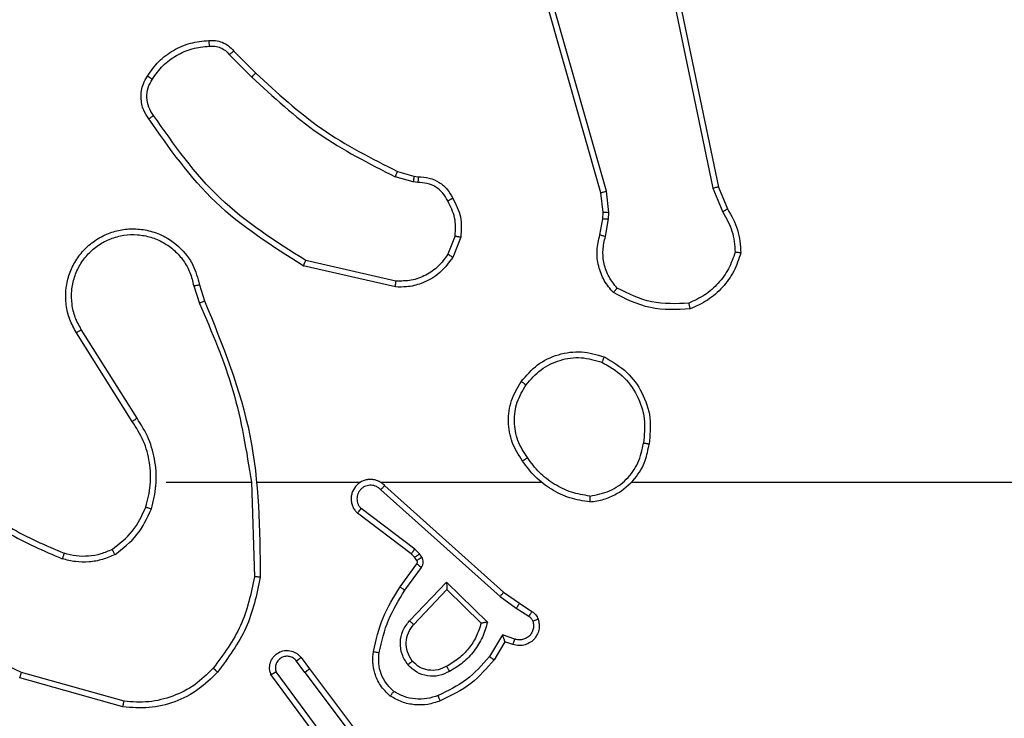
# Model space of a CAD drawing. Units: millimetres. Extents: x -363 to 819, y 396 to 1003.
# Drawn here: x 386 to 389, y 625 to 627 of the extents above; entities that cross this region are included whole.
import ezdxf

# ---------------------------------------------------------------- set-up
doc = ezdxf.new("R2010")
doc.units = ezdxf.units.MM
doc.header["$LTSCALE"] = 35
doc.header["$PDSIZE"] = -1
doc.layers.add('VP-DIM', color=7, linetype='Continuous')
doc.layers.add('VP-EQ', color=7, linetype='Continuous', true_color=0x8a3492)
doc.dimstyles.get("Standard").update_dxf_attribs({"dimtxt": 14, "dimasz": 20, "dimexe": 20, "dimexo": 50, "dimgap": 20, "dimtad": 0, "dimdec": 0, "dimzin": 0, "dimdsep": 46, "dimtxsty": 'Standard', "dimcen": -0.09, "dimadec": 0, "dimazin": 0, "dimtfac": 1, "dimtdec": 4, "dimtofl": 0, "dimtmove": 0, "dimatfit": 3, "dimfxl": 70, "dimfxlon": 1, "dimtolj": 1, "dimtzin": 0, "dimarcsym": 0})

# ---------------------------------------------------------------- blocks, each defined once
blk = doc.blocks.new('*D29')
at = {"layer": 'Defpoints', "color": 0}
for p in [(614.9297, 983.4793), (614.9297, 632.7542), (83.3397, 546.2043)]:
    blk.add_point(p, dxfattribs=at)
at = {"layer": 'VP-DIM', "color": 0, "lineweight": -2}
for p, q in [((83.3397, 913.4793), (83.3397, 1003.4793)), ((614.9297, 913.4793), (614.9297, 1003.4793)), ((103.3397, 983.4793), (311.8272, 983.4793)), ((594.9297, 983.4793), (389.1605, 983.4793))]:
    blk.add_line(p, q, dxfattribs=at)
at = {"layer": 'VP-DIM', "color": 0}
for points in [[(103.3397, 986.8126), (103.3397, 980.146), (83.3397, 983.4793)], [(594.9297, 980.146), (594.9297, 986.8126), (614.9297, 983.4793)]]:
    blk.add_solid(points, dxfattribs=at)
at = {"layer": 'VP-DIM', "color": 0, "insert": (350.4939, 983.4793), "char_height": 14, "attachment_point": 5}
blk.add_mtext('\\A1;532', dxfattribs=at)
blk = doc.blocks.new('*D30')
at = {"layer": 'Defpoints', "color": 0}
for p in [(390.9297, 782.7542), (312.0897, 396.2043), (798.5332, 396.2043)]:
    blk.add_point(p, dxfattribs=at)
at = {"layer": 'VP-DIM', "color": 0, "lineweight": -2}
for p, q in [((728.5332, 782.7542), (818.5332, 782.7542)), ((798.5332, 762.7542), (798.5332, 628.146)), ((798.5332, 416.2043), (798.5332, 550.8126)), ((728.5332, 396.2043), (818.5332, 396.2043))]:
    blk.add_line(p, q, dxfattribs=at)
at = {"layer": 'VP-DIM', "color": 0}
for points in [[(801.8665, 762.7542), (795.1999, 762.7542), (798.5332, 782.7542)], [(795.1999, 416.2043), (801.8665, 416.2043), (798.5332, 396.2043)]]:
    blk.add_solid(points, dxfattribs=at)
at = {"layer": 'VP-DIM', "color": 0, "insert": (798.5332, 589.4793), "char_height": 14, "attachment_point": 5, "rotation": 90}
blk.add_mtext('\\A1;387', dxfattribs=at)
blk = doc.blocks.new('*D31')
at = {"layer": 'Defpoints', "color": 0}
for p in [(464.9297, 934.3293), (464.9297, 625.3293), (233.3397, 551.3293)]:
    blk.add_point(p, dxfattribs=at)
at = {"layer": 'VP-DIM', "color": 0, "lineweight": -2}
for p, q in [((233.3397, 864.3293), (233.3397, 954.3293)), ((464.9297, 864.3293), (464.9297, 954.3293)), ((253.3397, 934.3293), (309.1089, 934.3293)), ((444.9297, 934.3293), (386.4422, 934.3293))]:
    blk.add_line(p, q, dxfattribs=at)
at = {"layer": 'VP-DIM', "color": 0}
for points in [[(253.3397, 937.6627), (253.3397, 930.996), (233.3397, 934.3293)], [(444.9297, 930.996), (444.9297, 937.6627), (464.9297, 934.3293)]]:
    blk.add_solid(points, dxfattribs=at)
at = {"layer": 'VP-DIM', "color": 0, "insert": (347.7755, 934.3293), "char_height": 14, "attachment_point": 5}
blk.add_mtext('\\A1;232', dxfattribs=at)
blk = doc.blocks.new('*D32')
at = {"layer": 'Defpoints', "color": 0}
for p in [(335.4765, 632.9746), (389.4147, 546.28), (708.4456, 546.28)]:
    blk.add_point(p, dxfattribs=at)
at = {"layer": 'VP-DIM', "color": 0, "lineweight": -2}
for p, q in [((708.4456, 652.9746), (708.4456, 672.9746)), ((638.4456, 632.9746), (728.4456, 632.9746)), ((638.4456, 546.28), (728.4456, 546.28)), ((708.4456, 526.28), (708.4456, 506.28))]:
    blk.add_line(p, q, dxfattribs=at)
at = {"layer": 'VP-DIM', "color": 0}
for points in [[(705.1123, 652.9746), (711.7789, 652.9746), (708.4456, 632.9746)], [(711.7789, 526.28), (705.1123, 526.28), (708.4456, 546.28)]]:
    blk.add_solid(points, dxfattribs=at)
at = {"layer": 'VP-DIM', "color": 0, "insert": (708.4456, 583.4999), "char_height": 14, "attachment_point": 5, "rotation": 90}
blk.add_mtext('\\A1;87', dxfattribs=at)
blk = doc.blocks.new('wd1460')
at = {"color": 7, "linetype": 'Continuous', "lineweight": 25}
for p, q in [((-429.3101, 95.0575), (-429.7428, 96.5785)), ((-429.3297, 95.0518), (-429.7625, 96.5732)), ((-429.1945, 96.2744), (-428.9435, 95.0675)), ((-429.1753, 96.2779), (-428.9244, 95.0713)), ((-430.6089, 95.5274), (-430.5322, 95.4507)), ((-430.5938, 95.5403), (-430.5181, 95.4645)), ((-430.03, 95.1254), (-429.9731, 95.109)), ((-429.9757, 95.0894), (-430.038, 95.1074)), ((-429.9593, 95.0871), (-429.9757, 95.0894)), ((-429.9731, 95.109), (-429.9586, 95.107)), ((-429.3218, 94.9849), (-429.3297, 95.0518)), ((-429.3015, 94.9843), (-429.3101, 95.0575)), ((-428.9435, 95.0675), (-428.909, 94.9856)), ((-428.9244, 95.0713), (-428.8929, 94.9965)), ((-429.3228, 94.9625), (-429.3218, 94.9849)), ((-429.3025, 94.9618), (-429.3015, 94.9843)), ((-429.3328, 94.9071), (-429.3228, 94.9625)), ((-429.3134, 94.9011), (-429.3025, 94.9618)), ((-429.8312, 94.9031), (-429.8564, 94.8399)), ((-429.8118, 94.8991), (-429.8394, 94.8295)), ((-430.0353, 94.7476), (-430.3458, 94.8183)), ((-430.037, 94.7275), (-430.3543, 94.7999)), ((-430.7318, 94.7317), (-430.7123, 94.6707)), ((-430.7121, 94.735), (-430.6943, 94.6793)), ((-430.927, 94.2753), (-431.1191, 94.5807)), ((-430.9436, 94.2641), (-431.1359, 94.5699)), ((-430.8267, 94.0547), (-430.533, 94.0547)), ((-430.5333, 94.0547), (-430.5223, 93.7292)), ((-430.5129, 94.0547), (-430.1574, 94.0547)), ((-430.0883, 94.0547), (-429.5342, 94.0547)), ((-430.0738, 94.0428), (-429.6642, 93.6764)), ((-429.224, 94.0547), (-427.6267, 94.0547)), ((-430.0878, 94.0286), (-429.6765, 93.6607)), ((-429.9701, 93.8243), (-430.155, 93.9639)), ((-429.9823, 93.8083), (-430.1681, 93.9486)), ((-429.9707, 93.7963), (-429.9823, 93.8083)), ((-429.9631, 93.7853), (-429.9707, 93.7963)), ((-429.9541, 93.8076), (-429.9701, 93.8243)), ((-429.9465, 93.7966), (-429.9541, 93.8076)), ((-430.0207, 93.6942), (-429.9633, 93.7732)), ((-430.0043, 93.6825), (-429.9469, 93.7613)), ((-429.989, 93.5771), (-429.8605, 93.7104)), ((-429.8605, 93.7104), (-429.7198, 93.5731)), ((-429.9737, 93.5644), (-429.8601, 93.6854)), ((-429.8601, 93.6854), (-429.7416, 93.5687)), ((-429.6765, 93.6607), (-429.6205, 93.6208)), ((-429.6642, 93.6764), (-429.6096, 93.6375)), ((-429.6096, 93.6375), (-429.5665, 93.6098)), ((-429.6205, 93.6208), (-429.577, 93.5929)), ((-429.668, 93.5294), (-429.7134, 93.4539)), ((-429.6256, 93.5142), (-429.668, 93.5294)), ((-429.6595, 93.5052), (-429.697, 93.4429)), ((-429.6325, 93.4954), (-429.6595, 93.5052)), ((-430.3494, 93.3997), (-430.378, 93.4386)), ((-430.3619, 93.4506), (-430.3335, 93.4118)), ((-430.972, 93.2999), (-431.3251, 93.3992)), ((-430.2954, 93.1617), (-430.4657, 93.3918)), ((-430.2797, 93.1741), (-430.448, 93.4015)), ((-430.3494, 93.3997), (-430.1234, 93.0999)), ((-430.3335, 93.4118), (-430.1082, 93.1131)), ((-430.9762, 93.2805), (-431.3314, 93.3803))]:
    blk.add_line(p, q, dxfattribs=at)
for points, knots in [([(-430.8912, 95.4541), (-430.8789, 95.4715), (-430.8544, 95.5063), (-430.8026, 95.5445), (-430.7437, 95.5704), (-430.7013, 95.5744), (-430.6801, 95.5764)], [0, 0, 0, 0, 0.2499702, 0.4999684, 0.7499613, 1, 1, 1, 1]), ([(-430.8744, 95.4436), (-430.863, 95.4596), (-430.8401, 95.4918), (-430.7919, 95.5268), (-430.7375, 95.5512), (-430.6982, 95.5549), (-430.6786, 95.5568)], [0, 0, 0, 0, 0.249884, 0.499989, 0.750114, 1, 1, 1, 1]), ([(-430.6801, 95.5764), (-430.6723, 95.5768), (-430.6564, 95.5776), (-430.6328, 95.5711), (-430.6108, 95.5591), (-430.5995, 95.5466), (-430.5938, 95.5403)], [0, 0, 0, 0, 0.240076, 0.486768, 0.740082, 1, 1, 1, 1]), ([(-430.6801, 95.5764), (-430.6801, 95.5761), (-430.68, 95.5755), (-430.6797, 95.5712), (-430.6792, 95.5647), (-430.6788, 95.5594), (-430.6786, 95.5568)], [0, 0, 0, 0, 0.242296, 0.489781, 0.741896, 1, 1, 1, 1]), ([(-430.6786, 95.5568), (-430.672, 95.5571), (-430.6587, 95.5579), (-430.6394, 95.5524), (-430.622, 95.5424), (-430.6132, 95.5324), (-430.6089, 95.5274)], [0, 0, 0, 0, 0.249978, 0.50003, 0.749957, 1, 1, 1, 1]), ([(-430.5938, 95.5403), (-430.594, 95.5401), (-430.5944, 95.5398), (-430.5968, 95.5378), (-430.5997, 95.5354), (-430.6023, 95.5331), (-430.6055, 95.5304), (-430.6077, 95.5284), (-430.6089, 95.5274)], [0, 0, 0, 0, 0.212792, 0.449878, 0.577773, 0.712195, 0.853165, 1, 1, 1, 1]), ([(-430.8866, 95.3065), (-430.893, 95.3161), (-430.9075, 95.3381), (-430.9158, 95.3806), (-430.9097, 95.4224), (-430.8964, 95.4452), (-430.8912, 95.4541)], [0, 0, 0, 0, 0.21851, 0.500074, 0.803987, 1, 1, 1, 1]), ([(-430.8912, 95.4541), (-430.8909, 95.454), (-430.8905, 95.4538), (-430.8877, 95.452), (-430.8844, 95.45), (-430.8814, 95.4481), (-430.878, 95.4459), (-430.8756, 95.4444), (-430.8744, 95.4436)], [0, 0, 0, 0, 0.22268, 0.463067, 0.590283, 0.722338, 0.858758, 1, 1, 1, 1]), ([(-430.5181, 95.4645), (-430.5183, 95.4643), (-430.5188, 95.4639), (-430.522, 95.4608), (-430.5267, 95.4562), (-430.5304, 95.4526), (-430.5322, 95.4507)], [0, 0, 0, 0, 0.250025, 0.499875, 0.749681, 1, 1, 1, 1]), ([(-430.5181, 95.4645), (-430.4446, 95.3966), (-430.2977, 95.2609), (-430.1192, 95.1705), (-430.03, 95.1254)], [0, 0, 0, 0, 0.499998, 1, 1, 1, 1]), ([(-430.8702, 95.3182), (-430.8764, 95.3276), (-430.8887, 95.3465), (-430.8948, 95.3801), (-430.891, 95.4141), (-430.8799, 95.4338), (-430.8744, 95.4436)], [0, 0, 0, 0, 0.2500823, 0.5000183, 0.749952, 1, 1, 1, 1]), ([(-430.5322, 95.4507), (-430.4578, 95.382), (-430.309, 95.2446), (-430.1283, 95.1531), (-430.038, 95.1074)], [0, 0, 0, 0, 0.5000037, 1, 1, 1, 1]), ([(-430.8866, 95.3065), (-430.8864, 95.3067), (-430.886, 95.307), (-430.8832, 95.3091), (-430.8799, 95.3113), (-430.877, 95.3134), (-430.8737, 95.3157), (-430.8714, 95.3174), (-430.8702, 95.3182)], [0, 0, 0, 0, 0.228677, 0.470852, 0.597623, 0.728102, 0.862287, 1, 1, 1, 1]), ([(-430.3543, 94.7999), (-430.4609, 94.8673), (-430.672, 95.0009), (-430.8155, 95.2053), (-430.8866, 95.3065)], [0, 0, 0, 0, 0.504648, 1, 1, 1, 1]), ([(-430.3458, 94.8183), (-430.4498, 94.8842), (-430.6577, 95.0162), (-430.7993, 95.2175), (-430.8702, 95.3182)], [0, 0, 0, 0, 0.499989, 1, 1, 1, 1]), ([(-430.03, 95.1254), (-430.0301, 95.125), (-430.0304, 95.1243), (-430.0325, 95.1196), (-430.0352, 95.1136), (-430.037, 95.1095), (-430.038, 95.1074)], [0, 0, 0, 0, 0.279568, 0.558651, 0.779145, 1, 1, 1, 1]), ([(-429.9731, 95.109), (-429.9731, 95.1086), (-429.9732, 95.1078), (-429.9739, 95.1027), (-429.9747, 95.0962), (-429.9753, 95.0917), (-429.9757, 95.0894)], [0, 0, 0, 0, 0.279341, 0.558994, 0.779313, 1, 1, 1, 1]), ([(-429.9586, 95.107), (-429.9586, 95.1067), (-429.9586, 95.1062), (-429.9587, 95.1027), (-429.9589, 95.0989), (-429.959, 95.0954), (-429.9592, 95.0914), (-429.9593, 95.0886), (-429.9593, 95.0871)], [0, 0, 0, 0, 0.227738, 0.469447, 0.596361, 0.727031, 0.861673, 1, 1, 1, 1]), ([(-429.8567, 95.0236), (-429.8618, 95.0331), (-429.872, 95.0521), (-429.8972, 95.0729), (-429.9271, 95.0861), (-429.9486, 95.0868), (-429.9593, 95.0871)], [0, 0, 0, 0, 0.25003, 0.499997, 0.74988, 1, 1, 1, 1]), ([(-429.9586, 95.107), (-429.9457, 95.1064), (-429.9202, 95.1052), (-429.8855, 95.089), (-429.8568, 95.0649), (-429.845, 95.0435), (-429.8392, 95.0329)], [0, 0, 0, 0, 0.257995, 0.510646, 0.758052, 1, 1, 1, 1]), ([(-429.3297, 95.0518), (-429.3294, 95.0519), (-429.3288, 95.0521), (-429.3242, 95.0534), (-429.3177, 95.0553), (-429.3126, 95.0568), (-429.3101, 95.0575)], [0, 0, 0, 0, 0.2503439, 0.5000188, 0.7498836, 1, 1, 1, 1]), ([(-428.9244, 95.0713), (-428.9247, 95.0713), (-428.9253, 95.0712), (-428.9297, 95.0703), (-428.936, 95.0691), (-428.941, 95.068), (-428.9435, 95.0675)], [0, 0, 0, 0, 0.249776, 0.499915, 0.749489, 1, 1, 1, 1]), ([(-429.8392, 95.0329), (-429.8395, 95.0327), (-429.84, 95.0325), (-429.8429, 95.031), (-429.8463, 95.0292), (-429.8494, 95.0275), (-429.853, 95.0257), (-429.8555, 95.0243), (-429.8567, 95.0236)], [0, 0, 0, 0, 0.226116, 0.46762, 0.594668, 0.725848, 0.860923, 1, 1, 1, 1]), ([(-429.8312, 94.9031), (-429.83, 94.9243), (-429.8275, 94.9668), (-429.847, 95.0047), (-429.8567, 95.0236)], [0, 0, 0, 0, 0.5, 1, 1, 1, 1]), ([(-429.8392, 95.0329), (-429.8286, 95.0118), (-429.8072, 94.9698), (-429.8102, 94.9227), (-429.8118, 94.8991)], [0, 0, 0, 0, 0.499996, 1, 1, 1, 1]), ([(-429.3218, 94.9849), (-429.3214, 94.9849), (-429.3206, 94.985), (-429.3152, 94.9848), (-429.3085, 94.9846), (-429.3038, 94.9844), (-429.3015, 94.9843)], [0, 0, 0, 0, 0.279764, 0.559084, 0.779564, 1, 1, 1, 1]), ([(-428.8929, 94.9965), (-428.8932, 94.9963), (-428.8938, 94.9959), (-428.8981, 94.993), (-428.9034, 94.9894), (-428.9071, 94.9869), (-428.909, 94.9856)], [0, 0, 0, 0, 0.27962, 0.559009, 0.779409, 1, 1, 1, 1]), ([(-428.909, 94.9856), (-428.8968, 94.9641), (-428.8725, 94.9211), (-428.8684, 94.8719), (-428.8664, 94.8473)], [0, 0, 0, 0, 0.499954, 1, 1, 1, 1]), ([(-428.8929, 94.9965), (-428.8795, 94.9729), (-428.8527, 94.9257), (-428.8489, 94.8716), (-428.8469, 94.8445)], [0, 0, 0, 0, 0.499971, 1, 1, 1, 1]), ([(-429.3228, 94.9625), (-429.3224, 94.9625), (-429.3216, 94.9625), (-429.3162, 94.9624), (-429.3095, 94.9621), (-429.3048, 94.9619), (-429.3025, 94.9618)], [0, 0, 0, 0, 0.2799998, 0.5592728, 0.7795328, 1, 1, 1, 1]), ([(-431.1359, 94.5699), (-431.1442, 94.5849), (-431.1609, 94.6149), (-431.1727, 94.6654), (-431.1738, 94.717), (-431.1635, 94.767), (-431.1428, 94.8134), (-431.1125, 94.8544), (-431.0729, 94.8887), (-431.0277, 94.9127), (-430.9794, 94.926), (-430.9302, 94.9292), (-430.8794, 94.9213), (-430.8184, 94.8973), (-430.768, 94.8554), (-430.7284, 94.7968), (-430.7182, 94.7582), (-430.7121, 94.735)], [0, 0, 0, 0, 0.062546, 0.125092, 0.187631, 0.250179, 0.310208, 0.371912, 0.43528, 0.500313, 0.557563, 0.617259, 0.679402, 0.743959, 0.855299, 0.912916, 1, 1, 1, 1]), ([(-431.1191, 94.5807), (-431.1267, 94.5944), (-431.1419, 94.6218), (-431.1527, 94.6681), (-431.1537, 94.7152), (-431.1442, 94.7615), (-431.1248, 94.8046), (-431.0964, 94.8423), (-431.0604, 94.873), (-431.0185, 94.8948), (-430.9728, 94.9072), (-430.9256, 94.9089), (-430.8791, 94.9004), (-430.8357, 94.8818), (-430.7973, 94.8542), (-430.7661, 94.8188), (-430.7428, 94.7775), (-430.7355, 94.747), (-430.7318, 94.7317)], [0, 0, 0, 0, 0.062508, 0.125015, 0.187506, 0.250016, 0.312503, 0.375008, 0.437508, 0.500011, 0.562508, 0.625002, 0.687506, 0.749987, 0.812499, 0.874998, 0.937504, 1, 1, 1, 1]), ([(-429.8312, 94.9031), (-429.8298, 94.9028), (-429.8269, 94.9022), (-429.823, 94.9015), (-429.8195, 94.9008), (-429.8158, 94.9), (-429.8125, 94.8994), (-429.812, 94.8992), (-429.8118, 94.8991)], [0, 0, 0, 0, 0.141495, 0.2783809, 0.4102796, 0.5376735, 0.7776845, 1, 1, 1, 1]), ([(-429.2862, 94.7078), (-429.2974, 94.7213), (-429.32, 94.7484), (-429.3388, 94.7989), (-429.3454, 94.8534), (-429.337, 94.8891), (-429.3328, 94.9071)], [0, 0, 0, 0, 0.243044, 0.490736, 0.74305, 1, 1, 1, 1]), ([(-429.3328, 94.9071), (-429.3324, 94.907), (-429.3316, 94.9068), (-429.3264, 94.9053), (-429.32, 94.9033), (-429.3156, 94.9018), (-429.3134, 94.9011)], [0, 0, 0, 0, 0.279888, 0.559054, 0.779486, 1, 1, 1, 1]), ([(-429.2732, 94.7237), (-429.2832, 94.7361), (-429.3033, 94.7609), (-429.3194, 94.8065), (-429.3245, 94.8545), (-429.3171, 94.8856), (-429.3134, 94.9011)], [0, 0, 0, 0, 0.2500502, 0.4999983, 0.7499794, 1, 1, 1, 1]), ([(-428.8664, 94.8473), (-428.8732, 94.8279), (-428.8867, 94.789), (-428.9238, 94.7391), (-428.9698, 94.6973), (-429.0072, 94.6801), (-429.0259, 94.6714)], [0, 0, 0, 0, 0.2498829, 0.4999843, 0.7500916, 1, 1, 1, 1]), ([(-428.8469, 94.8445), (-428.854, 94.8231), (-428.8683, 94.7802), (-428.9086, 94.725), (-428.9595, 94.6795), (-429.0008, 94.661), (-429.0214, 94.6518)], [0, 0, 0, 0, 0.249999, 0.499999, 0.750006, 1, 1, 1, 1]), ([(-428.8469, 94.8445), (-428.8471, 94.8446), (-428.8476, 94.8447), (-428.8508, 94.8451), (-428.8545, 94.8456), (-428.858, 94.8461), (-428.862, 94.8467), (-428.8649, 94.8471), (-428.8664, 94.8473)], [0, 0, 0, 0, 0.215156, 0.452513, 0.580707, 0.714298, 0.854456, 1, 1, 1, 1]), ([(-430.3543, 94.7999), (-430.3543, 94.8001), (-430.3541, 94.8005), (-430.3528, 94.8033), (-430.3512, 94.8067), (-430.3497, 94.81), (-430.3478, 94.814), (-430.3465, 94.8168), (-430.3458, 94.8183)], [0, 0, 0, 0, 0.20212, 0.435826, 0.564655, 0.701742, 0.846942, 1, 1, 1, 1]), ([(-429.8394, 94.8295), (-429.8553, 94.8084), (-429.8843, 94.7698), (-429.9431, 94.7388), (-429.9939, 94.7264), (-430.0241, 94.7272), (-430.037, 94.7275)], [0, 0, 0, 0, 0.3346033, 0.6129918, 0.8348464, 1, 1, 1, 1]), ([(-429.8564, 94.8399), (-429.8667, 94.8255), (-429.8873, 94.7966), (-429.9316, 94.7663), (-429.9821, 94.7477), (-430.0175, 94.7476), (-430.0353, 94.7476)], [0, 0, 0, 0, 0.250049, 0.500038, 0.749986, 1, 1, 1, 1]), ([(-429.8394, 94.8295), (-429.8397, 94.8297), (-429.8403, 94.8302), (-429.8448, 94.833), (-429.8505, 94.8364), (-429.8544, 94.8387), (-429.8564, 94.8399)], [0, 0, 0, 0, 0.279912, 0.559232, 0.779445, 1, 1, 1, 1]), ([(-430.037, 94.7275), (-430.037, 94.7278), (-430.0369, 94.7284), (-430.0365, 94.733), (-430.0359, 94.7397), (-430.0355, 94.745), (-430.0353, 94.7476)], [0, 0, 0, 0, 0.25025, 0.499959, 0.749895, 1, 1, 1, 1]), ([(-430.7318, 94.7317), (-430.7292, 94.7322), (-430.7241, 94.733), (-430.7175, 94.7341), (-430.713, 94.7349), (-430.7124, 94.735), (-430.7121, 94.735)], [0, 0, 0, 0, 0.250305, 0.500125, 0.749844, 1, 1, 1, 1]), ([(-429.2862, 94.7078), (-429.2861, 94.708), (-429.2857, 94.7084), (-429.2835, 94.7111), (-429.281, 94.7141), (-429.2787, 94.7169), (-429.276, 94.7202), (-429.2741, 94.7225), (-429.2732, 94.7237)], [0, 0, 0, 0, 0.219178, 0.458186, 0.585528, 0.718342, 0.856547, 1, 1, 1, 1]), ([(-429.0214, 94.6518), (-429.068, 94.6494), (-429.1612, 94.6447), (-429.2446, 94.6868), (-429.2862, 94.7078)], [0, 0, 0, 0, 0.499989, 1, 1, 1, 1]), ([(-429.0259, 94.6714), (-429.0693, 94.6695), (-429.1562, 94.6657), (-429.2342, 94.7043), (-429.2732, 94.7237)], [0, 0, 0, 0, 0.500003, 1, 1, 1, 1]), ([(-430.6943, 94.6793), (-430.6946, 94.6792), (-430.6953, 94.6789), (-430.7, 94.6766), (-430.7059, 94.6738), (-430.71, 94.6718), (-430.712, 94.6708)], [0, 0, 0, 0, 0.279999, 0.559029, 0.779664, 1, 1, 1, 1]), ([(-430.6943, 94.6793), (-430.6323, 94.5267), (-430.5085, 94.2215), (-430.5044, 93.8921), (-430.5024, 93.7274)], [0, 0, 0, 0, 0.500002, 1, 1, 1, 1]), ([(-430.712, 94.6708), (-430.6694, 94.5719), (-430.5842, 94.3739), (-430.5501, 94.1611), (-430.533, 94.0547)], [0, 0, 0, 0, 0.499984, 1, 1, 1, 1]), ([(-429.0214, 94.6518), (-429.0214, 94.652), (-429.0214, 94.6525), (-429.0221, 94.6557), (-429.023, 94.6594), (-429.0238, 94.6629), (-429.0248, 94.667), (-429.0255, 94.6699), (-429.0259, 94.6714)], [0, 0, 0, 0, 0.211483, 0.447983, 0.576143, 0.710813, 0.852181, 1, 1, 1, 1]), ([(-431.1359, 94.5699), (-431.1356, 94.5701), (-431.1351, 94.5704), (-431.1312, 94.5729), (-431.1257, 94.5765), (-431.1213, 94.5793), (-431.1191, 94.5807)], [0, 0, 0, 0, 0.250232, 0.500029, 0.749958, 1, 1, 1, 1]), ([(-429.6034, 94.4019), (-429.5858, 94.4223), (-429.5507, 94.4631), (-429.4765, 94.4977), (-429.3954, 94.5092), (-429.3437, 94.4941), (-429.3179, 94.4865)], [0, 0, 0, 0, 0.249989, 0.500013, 0.749995, 1, 1, 1, 1]), ([(-429.5869, 94.3903), (-429.5707, 94.4089), (-429.5385, 94.4462), (-429.4707, 94.4782), (-429.3964, 94.4888), (-429.3491, 94.4751), (-429.3254, 94.4682)], [0, 0, 0, 0, 0.2499523, 0.499941, 0.7497668, 1, 1, 1, 1]), ([(-429.3179, 94.4865), (-429.3179, 94.4863), (-429.3181, 94.4858), (-429.3192, 94.4828), (-429.3207, 94.4793), (-429.322, 94.4761), (-429.3236, 94.4723), (-429.3248, 94.4696), (-429.3254, 94.4682)], [0, 0, 0, 0, 0.2163621, 0.4546839, 0.5822776, 0.7160271, 0.8552313, 1, 1, 1, 1]), ([(-429.3179, 94.4865), (-429.2901, 94.4703), (-429.2371, 94.4396), (-429.1836, 94.3637), (-429.1541, 94.2771), (-429.1601, 94.2163), (-429.163, 94.1859)], [0, 0, 0, 0, 0.2627396, 0.4999605, 0.7504069, 1, 1, 1, 1]), ([(-429.3254, 94.4682), (-429.3008, 94.454), (-429.2517, 94.4255), (-429.2014, 94.3554), (-429.1743, 94.2735), (-429.1797, 94.2171), (-429.1824, 94.1889)], [0, 0, 0, 0, 0.250265, 0.500088, 0.75004, 1, 1, 1, 1]), ([(-429.5989, 94.1278), (-429.6123, 94.1487), (-429.6389, 94.1901), (-429.6507, 94.2639), (-429.6414, 94.3381), (-429.6161, 94.3806), (-429.6034, 94.4019)], [0, 0, 0, 0, 0.251945, 0.498535, 0.748865, 1, 1, 1, 1]), ([(-429.5822, 94.1393), (-429.5945, 94.1583), (-429.6191, 94.1962), (-429.6302, 94.264), (-429.6214, 94.332), (-429.5984, 94.3709), (-429.5869, 94.3903)], [0, 0, 0, 0, 0.250241, 0.500087, 0.750042, 1, 1, 1, 1]), ([(-429.6034, 94.4019), (-429.6031, 94.4017), (-429.6026, 94.4014), (-429.5988, 94.3987), (-429.5933, 94.3949), (-429.589, 94.3918), (-429.5869, 94.3903)], [0, 0, 0, 0, 0.250165, 0.499892, 0.749966, 1, 1, 1, 1]), ([(-430.9436, 94.2641), (-430.9434, 94.2642), (-430.943, 94.2644), (-430.9407, 94.2661), (-430.9377, 94.2681), (-430.9346, 94.2702), (-430.931, 94.2726), (-430.9283, 94.2744), (-430.927, 94.2753)], [0, 0, 0, 0, 0.195089, 0.426182, 0.555678, 0.69454, 0.842542, 1, 1, 1, 1]), ([(-430.8778, 93.9627), (-430.8712, 93.9893), (-430.8579, 94.0425), (-430.8627, 94.1252), (-430.8835, 94.2054), (-430.9125, 94.252), (-430.927, 94.2753)], [0, 0, 0, 0, 0.249918, 0.499964, 0.750056, 1, 1, 1, 1]), ([(-430.8968, 93.9692), (-430.8904, 93.9943), (-430.8776, 94.0445), (-430.8819, 94.1227), (-430.902, 94.1984), (-430.9297, 94.2422), (-430.9436, 94.2641)], [0, 0, 0, 0, 0.249982, 0.4999917, 0.7499799, 1, 1, 1, 1]), ([(-429.3671, 93.9869), (-429.3507, 93.9893), (-429.319, 93.9938), (-429.2639, 94.0181), (-429.2117, 94.0618), (-429.1744, 94.124), (-429.1666, 94.1666), (-429.163, 94.1859)], [0, 0, 0, 0, 0.160442, 0.310884, 0.580394, 0.810174, 1, 1, 1, 1]), ([(-429.3667, 94.007), (-429.3436, 94.0114), (-429.2974, 94.0202), (-429.2392, 94.0622), (-429.1968, 94.1198), (-429.1872, 94.1659), (-429.1824, 94.1889)], [0, 0, 0, 0, 0.250303, 0.500077, 0.750038, 1, 1, 1, 1]), ([(-429.163, 94.1859), (-429.1633, 94.186), (-429.1638, 94.186), (-429.167, 94.1866), (-429.1706, 94.1871), (-429.1741, 94.1877), (-429.1781, 94.1883), (-429.181, 94.1887), (-429.1824, 94.1889)], [0, 0, 0, 0, 0.219232, 0.458153, 0.585729, 0.718619, 0.85684, 1, 1, 1, 1]), ([(-429.5822, 94.1393), (-429.5835, 94.1384), (-429.5859, 94.1367), (-429.5894, 94.1343), (-429.5924, 94.1322), (-429.5955, 94.13), (-429.5982, 94.1281), (-429.5987, 94.1279), (-429.5989, 94.1278)], [0, 0, 0, 0, 0.145059, 0.284918, 0.418453, 0.546121, 0.78433, 1, 1, 1, 1]), ([(-429.3667, 94.007), (-429.3883, 94.0105), (-429.4315, 94.0176), (-429.4907, 94.0466), (-429.5435, 94.0863), (-429.5693, 94.1217), (-429.5822, 94.1393)], [0, 0, 0, 0, 0.249928, 0.500033, 0.750098, 1, 1, 1, 1]), ([(-429.3671, 93.9869), (-429.3903, 93.9904), (-429.4367, 93.9976), (-429.5007, 94.0282), (-429.5573, 94.0709), (-429.585, 94.1088), (-429.5989, 94.1278)], [0, 0, 0, 0, 0.250002, 0.499989, 0.749993, 1, 1, 1, 1]), ([(-430.0738, 94.0428), (-430.077, 94.046), (-430.0835, 94.0522), (-430.0953, 94.0589), (-430.1081, 94.0632), (-430.1215, 94.0648), (-430.1349, 94.0637), (-430.1479, 94.06), (-430.1599, 94.0537), (-430.1737, 94.0425), (-430.1837, 94.0274), (-430.1888, 94.0104), (-430.19, 93.997), (-430.1885, 93.9835), (-430.1843, 93.9705), (-430.1776, 93.9585), (-430.1713, 93.9519), (-430.1681, 93.9486)], [0, 0, 0, 0, 0.062529, 0.125038, 0.18755, 0.250117, 0.312643, 0.375153, 0.437682, 0.500201, 0.622255, 0.684189, 0.746525, 0.809293, 0.872456, 0.936025, 1, 1, 1, 1]), ([(-430.0878, 94.0286), (-430.09, 94.0309), (-430.0944, 94.0353), (-430.1026, 94.0401), (-430.1115, 94.0433), (-430.1209, 94.0446), (-430.1303, 94.0441), (-430.1394, 94.0416), (-430.1479, 94.0374), (-430.1554, 94.0315), (-430.1615, 94.0243), (-430.1675, 94.0133), (-430.1701, 94.0007), (-430.1688, 93.9882), (-430.166, 93.9792), (-430.1615, 93.9708), (-430.1572, 93.9662), (-430.155, 93.9639)], [0, 0, 0, 0, 0.062539, 0.125057, 0.187619, 0.250189, 0.312653, 0.375181, 0.437706, 0.500283, 0.5628, 0.625313, 0.749774, 0.812248, 0.874792, 0.937423, 1, 1, 1, 1]), ([(-430.0738, 94.0428), (-430.074, 94.0427), (-430.0743, 94.0423), (-430.0766, 94.0399), (-430.0793, 94.0372), (-430.0818, 94.0347), (-430.0847, 94.0318), (-430.0867, 94.0297), (-430.0878, 94.0286)], [0, 0, 0, 0, 0.219919, 0.459136, 0.58649, 0.719339, 0.857198, 1, 1, 1, 1]), ([(-431.544, 94.0025), (-431.4887, 93.9595), (-431.3781, 93.8735), (-431.2492, 93.8185), (-431.1848, 93.791)], [0, 0, 0, 0, 0.499999, 1, 1, 1, 1]), ([(-431.5309, 94.0178), (-431.4772, 93.976), (-431.3686, 93.8914), (-431.2421, 93.8372), (-431.1781, 93.8099)], [0, 0, 0, 0, 0.494681, 1, 1, 1, 1]), ([(-429.3667, 94.007), (-429.3667, 94.0055), (-429.3667, 94.0025), (-429.3668, 93.9984), (-429.3668, 93.9948), (-429.3669, 93.9909), (-429.367, 93.9877), (-429.3671, 93.9871), (-429.3671, 93.9869)], [0, 0, 0, 0, 0.143722, 0.282141, 0.415392, 0.542719, 0.781794, 1, 1, 1, 1]), ([(-431.0129, 93.8232), (-430.9876, 93.8428), (-430.9371, 93.8821), (-430.9102, 93.9402), (-430.8968, 93.9692)], [0, 0, 0, 0, 0.499994, 1, 1, 1, 1]), ([(-431.0029, 93.8059), (-430.9757, 93.827), (-430.9213, 93.8691), (-430.8923, 93.9315), (-430.8778, 93.9627)], [0, 0, 0, 0, 0.499985, 1, 1, 1, 1]), ([(-430.8968, 93.9692), (-430.8965, 93.9691), (-430.8959, 93.9689), (-430.8916, 93.9674), (-430.8853, 93.9652), (-430.8803, 93.9635), (-430.8778, 93.9627)], [0, 0, 0, 0, 0.25018, 0.499795, 0.749799, 1, 1, 1, 1]), ([(-430.1681, 93.9486), (-430.168, 93.9486), (-430.1679, 93.9488), (-430.1668, 93.95), (-430.1644, 93.9529), (-430.1601, 93.958), (-430.1567, 93.9619), (-430.155, 93.9639)], [0, 0, 0, 0, 0.128571, 0.256229, 0.507751, 0.755285, 1, 1, 1, 1]), ([(-431.3251, 93.3992), (-431.4419, 93.4552), (-431.6756, 93.5673), (-431.8476, 93.7611), (-431.9337, 93.8581)], [0, 0, 0, 0, 0.499982, 1, 1, 1, 1]), ([(-431.1781, 93.8099), (-431.1782, 93.8097), (-431.1783, 93.8094), (-431.1792, 93.8068), (-431.1804, 93.8035), (-431.1816, 93.8), (-431.1831, 93.7957), (-431.1842, 93.7926), (-431.1848, 93.791)], [0, 0, 0, 0, 0.181411, 0.407964, 0.538536, 0.680755, 0.834707, 1, 1, 1, 1]), ([(-431.0029, 93.8059), (-431.0172, 93.7995), (-431.0457, 93.7867), (-431.0923, 93.779), (-431.1394, 93.779), (-431.1697, 93.787), (-431.1848, 93.791)], [0, 0, 0, 0, 0.24992, 0.500024, 0.75004, 1, 1, 1, 1]), ([(-431.0129, 93.8232), (-431.0259, 93.8174), (-431.0519, 93.8059), (-431.0941, 93.7988), (-431.1369, 93.799), (-431.1644, 93.8062), (-431.1781, 93.8099)], [0, 0, 0, 0, 0.249979, 0.500018, 0.750006, 1, 1, 1, 1]), ([(-431.0029, 93.8059), (-431.0038, 93.8074), (-431.0055, 93.8103), (-431.0077, 93.8143), (-431.0096, 93.8175), (-431.0113, 93.8205), (-431.0127, 93.8228), (-431.0129, 93.8231), (-431.0129, 93.8232)], [0, 0, 0, 0, 0.167232, 0.322605, 0.465403, 0.596386, 0.822013, 1, 1, 1, 1]), ([(-429.9823, 93.8083), (-429.982, 93.8086), (-429.9815, 93.8092), (-429.9783, 93.8135), (-429.9742, 93.8187), (-429.9715, 93.8224), (-429.9701, 93.8243)], [0, 0, 0, 0, 0.2796517, 0.5590006, 0.779472, 1, 1, 1, 1]), ([(-429.9707, 93.7963), (-429.9704, 93.7965), (-429.9697, 93.7969), (-429.9653, 93.7999), (-429.9598, 93.8037), (-429.956, 93.8063), (-429.9541, 93.8076)], [0, 0, 0, 0, 0.279656, 0.558825, 0.779317, 1, 1, 1, 1]), ([(-429.9631, 93.7853), (-429.9628, 93.7855), (-429.9621, 93.7859), (-429.9577, 93.7889), (-429.9522, 93.7927), (-429.9484, 93.7953), (-429.9465, 93.7966)], [0, 0, 0, 0, 0.279953, 0.559048, 0.779482, 1, 1, 1, 1]), ([(-429.9469, 93.7613), (-429.9453, 93.7641), (-429.9421, 93.7695), (-429.9406, 93.7789), (-429.9418, 93.7884), (-429.9449, 93.7939), (-429.9465, 93.7966)], [0, 0, 0, 0, 0.249969, 0.500018, 0.749875, 1, 1, 1, 1]), ([(-429.9633, 93.7732), (-429.9627, 93.774), (-429.9616, 93.7758), (-429.9611, 93.779), (-429.9615, 93.7824), (-429.9626, 93.7843), (-429.9631, 93.7853)], [0, 0, 0, 0, 0.237857, 0.483301, 0.737746, 1, 1, 1, 1]), ([(-429.9633, 93.7732), (-429.9629, 93.7729), (-429.9623, 93.7725), (-429.9579, 93.7693), (-429.9525, 93.7654), (-429.9488, 93.7627), (-429.9469, 93.7613)], [0, 0, 0, 0, 0.279947, 0.559284, 0.779749, 1, 1, 1, 1]), ([(-430.5223, 93.7292), (-430.5346, 93.6715), (-430.5594, 93.556), (-430.6297, 93.4611), (-430.6649, 93.4136)], [0, 0, 0, 0, 0.50001, 1, 1, 1, 1]), ([(-430.5024, 93.7274), (-430.515, 93.6676), (-430.5404, 93.5479), (-430.6133, 93.4497), (-430.6497, 93.4007)], [0, 0, 0, 0, 0.500007, 1, 1, 1, 1]), ([(-430.5024, 93.7274), (-430.5026, 93.7274), (-430.503, 93.7275), (-430.5061, 93.7277), (-430.5098, 93.7281), (-430.5134, 93.7284), (-430.5176, 93.7288), (-430.5207, 93.7291), (-430.5223, 93.7292)], [0, 0, 0, 0, 0.204881, 0.439243, 0.567865, 0.704309, 0.848322, 1, 1, 1, 1]), ([(-430.1127, 93.4711), (-430.1036, 93.5109), (-430.0855, 93.5905), (-430.0423, 93.6596), (-430.0207, 93.6942)], [0, 0, 0, 0, 0.500237, 1, 1, 1, 1]), ([(-430.0207, 93.6942), (-430.0204, 93.694), (-430.0199, 93.6937), (-430.0161, 93.691), (-430.0107, 93.6871), (-430.0064, 93.684), (-430.0043, 93.6825)], [0, 0, 0, 0, 0.250142, 0.499867, 0.749619, 1, 1, 1, 1]), ([(-429.8605, 93.7104), (-429.8605, 93.7068), (-429.8604, 93.7008), (-429.8602, 93.6941), (-429.8601, 93.69), (-429.8601, 93.6874), (-429.8601, 93.6857), (-429.8601, 93.6855), (-429.8601, 93.6854)], [0, 0, 0, 0, 0.308404, 0.501646, 0.641371, 0.769742, 0.888777, 1, 1, 1, 1]), ([(-430.0928, 93.4676), (-430.0841, 93.5059), (-430.0666, 93.5825), (-430.025, 93.6491), (-430.0043, 93.6825)], [0, 0, 0, 0, 0.500002, 1, 1, 1, 1]), ([(-429.6642, 93.6764), (-429.6643, 93.6763), (-429.6645, 93.6759), (-429.6663, 93.6736), (-429.6686, 93.6707), (-429.6708, 93.6678), (-429.6735, 93.6644), (-429.6754, 93.662), (-429.6765, 93.6607)], [0, 0, 0, 0, 0.19846, 0.430821, 0.559902, 0.698018, 0.84472, 1, 1, 1, 1]), ([(-429.6096, 93.6375), (-429.6097, 93.6373), (-429.6099, 93.6368), (-429.6117, 93.6341), (-429.6138, 93.6309), (-429.6157, 93.6279), (-429.618, 93.6245), (-429.6197, 93.6221), (-429.6205, 93.6208)], [0, 0, 0, 0, 0.216713, 0.455158, 0.582688, 0.716118, 0.85531, 1, 1, 1, 1]), ([(-429.5665, 93.6098), (-429.5667, 93.6095), (-429.567, 93.6088), (-429.5698, 93.6043), (-429.5733, 93.5987), (-429.5758, 93.5948), (-429.577, 93.5929)], [0, 0, 0, 0, 0.28, 0.559088, 0.779613, 1, 1, 1, 1]), ([(-429.577, 93.5929), (-429.5741, 93.5906), (-429.5683, 93.5861), (-429.5653, 93.5794), (-429.5638, 93.576)], [0, 0, 0, 0, 0.499811, 1, 1, 1, 1]), ([(-429.5665, 93.6098), (-429.5618, 93.6062), (-429.5524, 93.599), (-429.5476, 93.5881), (-429.5452, 93.5827)], [0, 0, 0, 0, 0.500075, 1, 1, 1, 1]), ([(-429.994, 93.4257), (-430.0016, 93.4373), (-430.0167, 93.4606), (-430.022, 93.5024), (-430.0137, 93.5438), (-429.9972, 93.566), (-429.989, 93.5771)], [0, 0, 0, 0, 0.250347, 0.500121, 0.750042, 1, 1, 1, 1]), ([(-429.9788, 93.4386), (-429.9854, 93.449), (-429.9978, 93.4684), (-430.0016, 93.5034), (-429.9947, 93.5372), (-429.9806, 93.5554), (-429.9737, 93.5644)], [0, 0, 0, 0, 0.265186, 0.499932, 0.752694, 1, 1, 1, 1]), ([(-429.989, 93.5771), (-429.9876, 93.576), (-429.9851, 93.5739), (-429.9816, 93.571), (-429.9788, 93.5687), (-429.9761, 93.5665), (-429.9741, 93.5648), (-429.9738, 93.5645), (-429.9737, 93.5644)], [0, 0, 0, 0, 0.165613, 0.319622, 0.461789, 0.592353, 0.818921, 1, 1, 1, 1]), ([(-429.7416, 93.5687), (-429.7467, 93.5532), (-429.7567, 93.5221), (-429.7839, 93.4809), (-429.8181, 93.4454), (-429.8463, 93.4288), (-429.8604, 93.4205)], [0, 0, 0, 0, 0.249994, 0.500016, 0.750017, 1, 1, 1, 1]), ([(-429.7198, 93.5731), (-429.7249, 93.5554), (-429.7351, 93.5198), (-429.7649, 93.4726), (-429.8028, 93.4316), (-429.8345, 93.4124), (-429.8503, 93.4029)], [0, 0, 0, 0, 0.249941, 0.500024, 0.750086, 1, 1, 1, 1]), ([(-429.7198, 93.5731), (-429.7217, 93.5727), (-429.7252, 93.572), (-429.7303, 93.571), (-429.7346, 93.57), (-429.7379, 93.5694), (-429.74, 93.569), (-429.7414, 93.5688), (-429.7416, 93.5688), (-429.7416, 93.5687)], [0, 0, 0, 0, 0.177301, 0.32021, 0.501022, 0.636513, 0.764487, 0.885424, 1, 1, 1, 1]), ([(-429.5452, 93.5827), (-429.5438, 93.5774), (-429.5409, 93.5667), (-429.5416, 93.5494), (-429.5466, 93.5321), (-429.5565, 93.5159), (-429.5712, 93.5025), (-429.5898, 93.4937), (-429.6112, 93.4902), (-429.6253, 93.4937), (-429.6325, 93.4954)], [0, 0, 0, 0, 0.105926, 0.217308, 0.334136, 0.456414, 0.584139, 0.717344, 0.855908, 1, 1, 1, 1]), ([(-429.5638, 93.576), (-429.5627, 93.5716), (-429.5604, 93.5629), (-429.5618, 93.5491), (-429.5667, 93.5363), (-429.5749, 93.5253), (-429.5859, 93.5171), (-429.5987, 93.5122), (-429.6107, 93.5111), (-429.6197, 93.5123), (-429.624, 93.5137), (-429.6256, 93.5142)], [0, 0, 0, 0, 0.124892, 0.249727, 0.374651, 0.499823, 0.625316, 0.749726, 0.874754, 0.953634, 1, 1, 1, 1]), ([(-429.5452, 93.5827), (-429.5455, 93.5825), (-429.546, 93.5823), (-429.5503, 93.5808), (-429.5564, 93.5786), (-429.5613, 93.5769), (-429.5638, 93.576)], [0, 0, 0, 0, 0.250161, 0.499861, 0.749628, 1, 1, 1, 1]), ([(-429.6595, 93.5052), (-429.6596, 93.5053), (-429.6596, 93.5055), (-429.6602, 93.5072), (-429.6611, 93.5098), (-429.6625, 93.5138), (-429.6647, 93.5204), (-429.6667, 93.5261), (-429.668, 93.5294)], [0, 0, 0, 0, 0.111476, 0.229965, 0.35824, 0.49783, 0.702868, 1, 1, 1, 1]), ([(-429.6325, 93.4954), (-429.6324, 93.4957), (-429.6321, 93.4963), (-429.6305, 93.5006), (-429.6283, 93.5068), (-429.6265, 93.5117), (-429.6256, 93.5142)], [0, 0, 0, 0, 0.250085, 0.500063, 0.749963, 1, 1, 1, 1]), ([(-430.4657, 93.3918), (-430.4671, 93.3958), (-430.4699, 93.4037), (-430.4711, 93.4196), (-430.4673, 93.4382), (-430.4559, 93.456), (-430.4398, 93.4689), (-430.4205, 93.4756), (-430.3996, 93.4754), (-430.3829, 93.4693), (-430.3702, 93.4604), (-430.3648, 93.4539), (-430.3619, 93.4506)], [0, 0, 0, 0, 0.0727567, 0.1426196, 0.2731276, 0.3922424, 0.4998849, 0.6235508, 0.7352096, 0.854956, 0.9243576, 1, 1, 1, 1]), ([(-430.378, 93.4386), (-430.3812, 93.4422), (-430.3876, 93.4493), (-430.4012, 93.4549), (-430.4157, 93.4556), (-430.4295, 93.4512), (-430.4409, 93.4422), (-430.4485, 93.4298), (-430.4514, 93.4155), (-430.4491, 93.4062), (-430.448, 93.4015)], [0, 0, 0, 0, 0.125102, 0.250103, 0.375107, 0.499997, 0.625049, 0.750003, 0.875044, 1, 1, 1, 1]), ([(-430.0548, 93.3181), (-430.067, 93.3299), (-430.0901, 93.3522), (-430.109, 93.3943), (-430.1166, 93.4343), (-430.1139, 93.4594), (-430.1127, 93.4711)], [0, 0, 0, 0, 0.294177, 0.558937, 0.794246, 1, 1, 1, 1]), ([(-430.1127, 93.4711), (-430.1124, 93.4711), (-430.1117, 93.4709), (-430.1072, 93.4701), (-430.1006, 93.469), (-430.0954, 93.4681), (-430.0928, 93.4676)], [0, 0, 0, 0, 0.2501826, 0.5002538, 0.7497809, 1, 1, 1, 1]), ([(-430.0427, 93.3341), (-430.0518, 93.3427), (-430.0699, 93.36), (-430.0872, 93.3936), (-430.0963, 93.4303), (-430.094, 93.4552), (-430.0928, 93.4676)], [0, 0, 0, 0, 0.250027, 0.499982, 0.749962, 1, 1, 1, 1]), ([(-429.7134, 93.4539), (-429.7382, 93.4255), (-429.7877, 93.3686), (-429.8559, 93.3361), (-429.89, 93.3199)], [0, 0, 0, 0, 0.500015, 1, 1, 1, 1]), ([(-429.697, 93.4429), (-429.6972, 93.443), (-429.6976, 93.4433), (-429.7001, 93.445), (-429.7032, 93.447), (-429.7061, 93.449), (-429.7096, 93.4514), (-429.7121, 93.4531), (-429.7134, 93.4539)], [0, 0, 0, 0, 0.206461, 0.441654, 0.570291, 0.705891, 0.849455, 1, 1, 1, 1]), ([(-430.3619, 93.4506), (-430.3622, 93.4504), (-430.3627, 93.45), (-430.3663, 93.4472), (-430.3717, 93.4433), (-430.3759, 93.4402), (-430.378, 93.4386)], [0, 0, 0, 0, 0.249935, 0.500048, 0.749964, 1, 1, 1, 1]), ([(-429.9788, 93.4386), (-429.979, 93.4384), (-429.9795, 93.438), (-429.983, 93.435), (-429.988, 93.4308), (-429.992, 93.4274), (-429.994, 93.4257)], [0, 0, 0, 0, 0.250264, 0.500129, 0.74982, 1, 1, 1, 1]), ([(-429.8503, 93.4029), (-429.8623, 93.3972), (-429.8863, 93.3858), (-429.9267, 93.3857), (-429.9652, 93.3982), (-429.9844, 93.4166), (-429.994, 93.4257)], [0, 0, 0, 0, 0.249991, 0.499946, 0.749678, 1, 1, 1, 1]), ([(-429.8604, 93.4205), (-429.8701, 93.4157), (-429.89, 93.4059), (-429.9235, 93.4058), (-429.9553, 93.4162), (-429.9709, 93.4311), (-429.9788, 93.4386)], [0, 0, 0, 0, 0.246855, 0.507821, 0.749938, 1, 1, 1, 1]), ([(-429.697, 93.4429), (-429.7222, 93.4137), (-429.774, 93.3535), (-429.8457, 93.3192), (-429.8826, 93.3016)], [0, 0, 0, 0, 0.485352, 1, 1, 1, 1]), ([(-429.8503, 93.4029), (-429.8513, 93.4045), (-429.8531, 93.4077), (-429.8555, 93.4119), (-429.8574, 93.4152), (-429.859, 93.4181), (-429.8602, 93.4201), (-429.8603, 93.4203), (-429.8604, 93.4205)], [0, 0, 0, 0, 0.1802806, 0.3449099, 0.4933859, 0.6262382, 0.8444947, 1, 1, 1, 1]), ([(-431.3314, 93.3803), (-431.3313, 93.3805), (-431.3312, 93.3809), (-431.3303, 93.3838), (-431.3291, 93.3872), (-431.328, 93.3907), (-431.3266, 93.3947), (-431.3256, 93.3977), (-431.3251, 93.3992)], [0, 0, 0, 0, 0.201126, 0.434229, 0.563121, 0.700443, 0.846292, 1, 1, 1, 1]), ([(-430.6497, 93.4007), (-430.6712, 93.3792), (-430.7142, 93.3363), (-430.7963, 93.2953), (-430.8854, 93.2732), (-430.9459, 93.2781), (-430.9762, 93.2805)], [0, 0, 0, 0, 0.249992, 0.499991, 0.75, 1, 1, 1, 1]), ([(-430.6649, 93.4136), (-430.6851, 93.3936), (-430.7257, 93.3534), (-430.8031, 93.3154), (-430.8866, 93.2939), (-430.9435, 93.2979), (-430.972, 93.2999)], [0, 0, 0, 0, 0.249858, 0.499986, 0.750153, 1, 1, 1, 1]), ([(-430.6497, 93.4007), (-430.65, 93.4009), (-430.6506, 93.4014), (-430.6547, 93.4048), (-430.6596, 93.4091), (-430.6631, 93.4121), (-430.6649, 93.4136)], [0, 0, 0, 0, 0.279806, 0.558885, 0.779558, 1, 1, 1, 1]), ([(-430.4657, 93.3918), (-430.4656, 93.3919), (-430.4655, 93.392), (-430.4643, 93.3926), (-430.4625, 93.3935), (-430.4595, 93.3952), (-430.4547, 93.3979), (-430.4502, 93.4003), (-430.448, 93.4015)], [0, 0, 0, 0, 0.132106, 0.2623, 0.390537, 0.516266, 0.761861, 1, 1, 1, 1]), ([(-430.3494, 93.3997), (-430.3473, 93.4012), (-430.3431, 93.4044), (-430.3378, 93.4083), (-430.3342, 93.4111), (-430.3337, 93.4115), (-430.3335, 93.4118)], [0, 0, 0, 0, 0.250123, 0.500141, 0.749695, 1, 1, 1, 1]), ([(-430.0548, 93.3181), (-430.0546, 93.3183), (-430.0542, 93.3187), (-430.0522, 93.3215), (-430.0498, 93.3246), (-430.0477, 93.3274), (-430.0453, 93.3306), (-430.0436, 93.3329), (-430.0427, 93.3341)], [0, 0, 0, 0, 0.2269181, 0.4688685, 0.5960185, 0.7268509, 0.8616488, 1, 1, 1, 1]), ([(-429.8826, 93.3016), (-429.8969, 93.2967), (-429.9254, 93.287), (-429.971, 93.2865), (-430.0155, 93.2957), (-430.0417, 93.3106), (-430.0548, 93.3181)], [0, 0, 0, 0, 0.249984, 0.499963, 0.750005, 1, 1, 1, 1]), ([(-429.89, 93.3199), (-429.9026, 93.3157), (-429.9279, 93.3072), (-429.9682, 93.3069), (-430.0078, 93.3146), (-430.0311, 93.3276), (-430.0427, 93.3341)], [0, 0, 0, 0, 0.2498708, 0.499963, 0.7501411, 1, 1, 1, 1]), ([(-429.8826, 93.3016), (-429.8827, 93.3019), (-429.8829, 93.3025), (-429.8845, 93.3067), (-429.887, 93.3127), (-429.889, 93.3175), (-429.89, 93.3199)], [0, 0, 0, 0, 0.250398, 0.500148, 0.750004, 1, 1, 1, 1]), ([(-430.9762, 93.2805), (-430.9762, 93.2807), (-430.9761, 93.2811), (-430.9755, 93.2841), (-430.9747, 93.2876), (-430.9739, 93.2912), (-430.973, 93.2953), (-430.9723, 93.2984), (-430.972, 93.2999)], [0, 0, 0, 0, 0.202161, 0.435463, 0.564341, 0.701394, 0.846691, 1, 1, 1, 1])]:
    blk.add_open_spline(points, degree=3, knots=knots, dxfattribs=at)
blk = doc.blocks.new('wd1460 2d')
at = {"layer": 'VP-EQ', "color": 0}
blk.add_blockref('wd1460', (817.0064, 531.3496), dxfattribs=at)

msp = doc.modelspace()

# ---------------------------------------------------------------- block references
at = {"layer": 'VP-EQ', "color": 0}
msp.add_blockref('wd1460 2d', (0, 0), dxfattribs=at)

# ---------------------------------------------------------------- dimensions: what is measured, and where the dimension line sits
at = {"layer": 'VP-DIM', "color": 0}
for base, p1, p2, picture, middle in [((614.9297, 983.4793), (83.3397, 546.2043), (614.9297, 632.7542), '*D29', (350.4939, 983.4793)), ((464.9297, 934.3293), (233.3397, 551.3293), (464.9297, 625.3293), '*D31', (347.7755, 934.3293))]:
    dim = msp.add_linear_dim(base=base, p1=p1, p2=p2, dimstyle='Standard', dxfattribs=at)
    dim.commit()
    dim.dimension.update_dxf_attribs({"geometry": picture, "text_midpoint": middle, "dimtype": 160})
dim = msp.add_linear_dim(base=(798.5332, 396.2043), p1=(390.9297, 782.7542), p2=(312.0897, 396.2043), angle=90, dimstyle='Standard', dxfattribs=at)
dim.commit()
dim.dimension.update_dxf_attribs({"geometry": '*D30', "text_midpoint": (798.5332, 589.4793)})
dim = msp.add_linear_dim(base=(708.4456, 546.28), p1=(335.4765, 632.9746), p2=(389.4147, 546.28), angle=90, dimstyle='Standard', dxfattribs=at)
dim.commit()
dim.dimension.update_dxf_attribs({"geometry": '*D32', "text_midpoint": (708.4456, 583.4999), "dimtype": 160})

doc.saveas('drawing.dxf')
